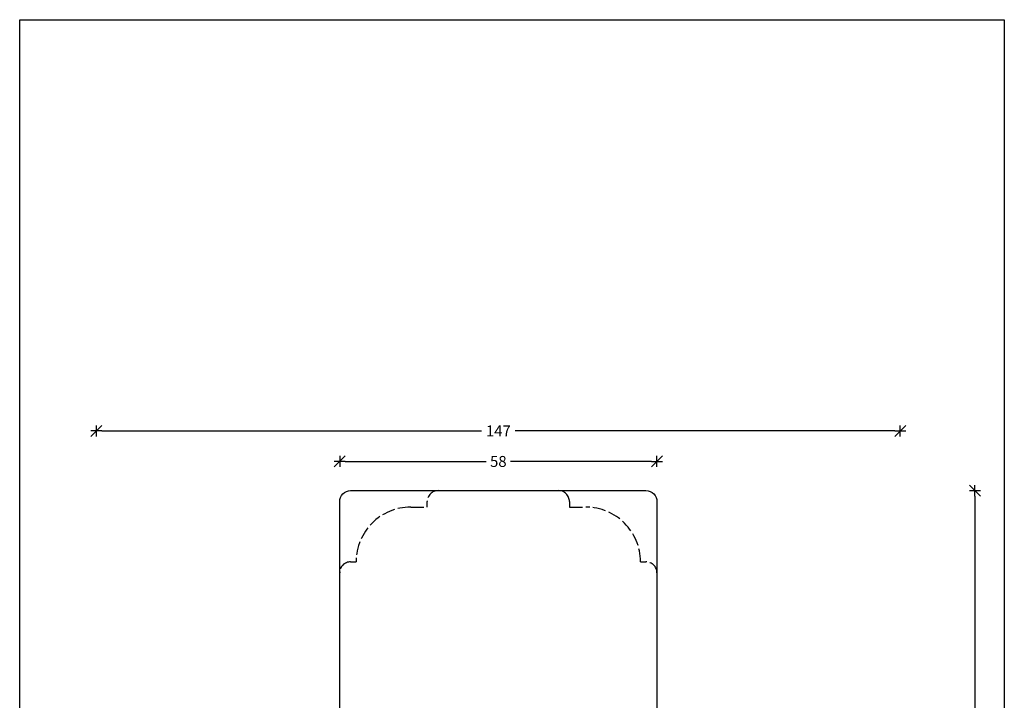
# Model space of a CAD drawing. Extents: x 16 to 196, y 0 to 280.
# Drawn here: x 16 to 196, y 156 to 280 of the extents above; entities that cross this region are included whole.
import ezdxf

# ---------------------------------------------------------------- set-up
doc = ezdxf.new("R2010")
doc.units = 0
doc.header["$MEASUREMENT"] = 0
doc.linetypes.add('ACAD_ISO02W100', pattern=[15, 12, -3])
doc.layers.get('DEFPOINTS').update_dxf_attribs({"linetype": 'CONTINUOUS'})
for name, color, linetype in [('DIM', 1, 'CONTINUOUS'), ('PROFILSKRAVER', 1, 'CONTINUOUS'), ('Stiblet', 7, 'ACAD_ISO02W100'), ('TEGN', 7, 'CONTINUOUS')]:
    doc.layers.add(name, color=color, linetype=linetype)
doc.styles.get("Standard").update_dxf_attribs({"font": 'ROMANS.SHX'})
doc.dimstyles.new('DIMLINIER', dxfattribs={"dimtxt": 2, "dimasz": 1, "dimexe": 1, "dimexo": 2, "dimgap": 0.63, "dimtad": 0, "dimzin": 12, "dimdsep": 46, "dimtxsty": 'Standard', "dimblk": 'PIL', "dimcen": 2.5, "dimdle": 1, "dimse1": 1, "dimse2": 1, "dimclrd": 1, "dimclre": 1, "dimclrt": 7, "dimadec": 0, "dimazin": 0, "dimtfac": 9, "dimtix": 1, "dimtmove": 2, "dimatfit": 3, "dimldrblk": 'PIL', "dimfxl": 1, "dimtolj": 1, "dimtzin": 12, "dimarcsym": 0})

# ---------------------------------------------------------------- blocks, each defined once
blk = doc.blocks.new('PIL')
at = {"layer": 'DIM'}
for p, q in [((-1, -1), (1, 1)), ((-1, 0), (1, 0)), ((0, -1), (0, 1))]:
    blk.add_line(p, q, dxfattribs=at)
blk = doc.blocks.new('*D27')
at = {"layer": 'DEFPOINTS', "color": 0, "linetype": 'Continuous', "transparency": 16777216}
for p in [(91.51, 194.44), (91.51, 78.44), (190.65, 78.44)]:
    blk.add_point(p, dxfattribs=at)
at = {"layer": 'PROFILSKRAVER', "color": 1, "linetype": 'Continuous', "lineweight": -2, "transparency": 16777216}
for p, q in [((190.65, 193.44), (190.65, 139.5)), ((190.65, 79.44), (190.65, 133.38))]:
    blk.add_line(p, q, dxfattribs=at)
for p, rotation in [((190.65, 194.44), 90), ((190.65, 78.44), 270)]:
    blk.add_blockref('PIL', p, dxfattribs=dict(at, rotation=rotation))
at = {"layer": 'PROFILSKRAVER', "color": 7, "linetype": 'Continuous', "transparency": 16777216, "insert": (190.65, 136.44), "char_height": 2, "attachment_point": 5, "rotation": 90}
blk.add_mtext('\\A1;116', dxfattribs=at)
blk = doc.blocks.new('*D28')
at = {"layer": 'DEFPOINTS', "color": 0, "linetype": 'Continuous', "transparency": 16777216}
for p in [(132.51, 199.78), (74.51, 192.44), (132.51, 188.69)]:
    blk.add_point(p, dxfattribs=at)
at = {"layer": 'DIM', "color": 1, "linetype": 'Continuous', "lineweight": -2, "transparency": 16777216}
for p, q in [((75.51, 199.78), (101.26, 199.78)), ((131.51, 199.78), (105.75, 199.78))]:
    blk.add_line(p, q, dxfattribs=at)
at = {"layer": 'DIM', "color": 1, "linetype": 'Continuous', "lineweight": -2, "transparency": 16777216, "rotation": 180}
blk.add_blockref('PIL', (74.51, 199.78), dxfattribs=at)
at = {"layer": 'DIM', "color": 1, "linetype": 'Continuous', "lineweight": -2, "transparency": 16777216}
blk.add_blockref('PIL', (132.51, 199.78), dxfattribs=at)
at = {"layer": 'DIM', "color": 7, "linetype": 'Continuous', "transparency": 16777216, "insert": (103.51, 199.78), "char_height": 2, "attachment_point": 5}
blk.add_mtext('\\A1;58', dxfattribs=at)
blk = doc.blocks.new('A$C3EF92A65')
at = {"layer": 'TEGN'}
for p, q in [((56, 62), (2, 62)), ((0, 60), (0, 1.5)), ((58, 1.5), (58, 60)), ((1.5, 0), (28, 0)), ((28, 0), (29, 1)), ((29, 1), (30, 0)), ((30, 0), (56.5, 0))]:
    blk.add_line(p, q, dxfattribs=at)
for centre, radius, start, end in [((2, 60), 2, 90, 180), ((56, 60), 2, 0, 90), ((1.5, 1.5), 1.5, 180, 270), ((56.5, 1.5), 1.5, 270, 0)]:
    blk.add_arc(centre, radius, start, end, dxfattribs=at)
blk = doc.blocks.new('*D34')
at = {"layer": 'DEFPOINTS', "color": 0, "linetype": 'Continuous', "transparency": 16777216}
for p in [(30.01, 205.36), (30.01, 130.84), (177, 130.84)]:
    blk.add_point(p, dxfattribs=at)
at = {"layer": 'DIM', "color": 1, "linetype": 'Continuous', "lineweight": -2, "transparency": 16777216}
for p, q in [((31.01, 205.36), (100.45, 205.36)), ((176, 205.36), (106.56, 205.36))]:
    blk.add_line(p, q, dxfattribs=at)
at = {"layer": 'DIM', "color": 1, "linetype": 'Continuous', "lineweight": -2, "transparency": 16777216, "rotation": 180}
blk.add_blockref('PIL', (30.01, 205.36), dxfattribs=at)
at = {"layer": 'DIM', "color": 1, "linetype": 'Continuous', "lineweight": -2, "transparency": 16777216}
blk.add_blockref('PIL', (177, 205.36), dxfattribs=at)
at = {"layer": 'DIM', "color": 7, "linetype": 'Continuous', "transparency": 16777216, "insert": (103.51, 205.36), "char_height": 2, "attachment_point": 5}
blk.add_mtext('\\A1;147', dxfattribs=at)

msp = doc.modelspace()

# ---------------------------------------------------------------- linework, layer by layer
at = {"layer": 'Stiblet', "ltscale": 0.2}
for p, q in [((87.506, 191.443), (90.506, 191.443)), ((90.506, 191.443), (90.506, 192.443)), ((116.506, 192.443), (116.506, 191.443)), ((116.506, 191.443), (119.506, 191.443)), ((76.506, 181.443), (77.506, 181.443)), ((129.506, 181.443), (130.506, 181.443))]:
    msp.add_line(p, q, dxfattribs=at)
for centre, radius, start, end in [((92.506, 192.443), 2, 90, 180), ((114.506, 192.443), 2, 0, 90), ((87.506, 181.443), 10, 90, 180), ((119.506, 181.443), 10, 0, 90), ((76.506, 179.443), 2, 90, 180), ((130.506, 179.443), 2, 0, 90)]:
    msp.add_arc(centre, radius, start, end, dxfattribs=at)
at = {"layer": 'TEGN'}
for p, q in [((16.009, 0.495), (16.009, 280.495)), ((16.009, 280.495), (196.009, 280.495)), ((196.009, 280.495), (196.009, 0.495))]:
    msp.add_line(p, q, dxfattribs=at)

# ---------------------------------------------------------------- block references
at = {"layer": 'DIM', "linetype": 'Continuous', "ltscale": 5, "xscale": -1}
msp.add_blockref('A$C3EF92A65', (132.506, 132.443), dxfattribs=at)

# ---------------------------------------------------------------- dimensions: what is measured, and where the dimension line sits
at = {"layer": 'DIM', "linetype": 'Continuous'}
dim = msp.add_linear_dim(base=(30.01, 205.361), p1=(177.001, 130.838), p2=(30.01, 130.838), angle=0, dimstyle='DIMLINIER', override={"dimdec": 1}, dxfattribs=at)
dim.commit()
dim.dimension.update_dxf_attribs({"geometry": '*D34', "text_midpoint": (103.506, 205.361)})
dim = msp.add_linear_dim(base=(132.506, 199.781), p1=(74.506, 192.443), p2=(132.506, 188.693), dimstyle='DIMLINIER', dxfattribs=at)
dim.commit()
dim.dimension.update_dxf_attribs({"geometry": '*D28', "text_midpoint": (103.506, 199.781)})
at = {"layer": 'PROFILSKRAVER', "linetype": 'Continuous'}
dim = msp.add_linear_dim(base=(190.649, 78.443), p1=(91.506, 194.443), p2=(91.506, 78.443), angle=270, dimstyle='DIMLINIER', dxfattribs=at)
dim.commit()
dim.dimension.update_dxf_attribs({"geometry": '*D27', "text_midpoint": (190.649, 136.443)})

doc.saveas('drawing.dxf')
